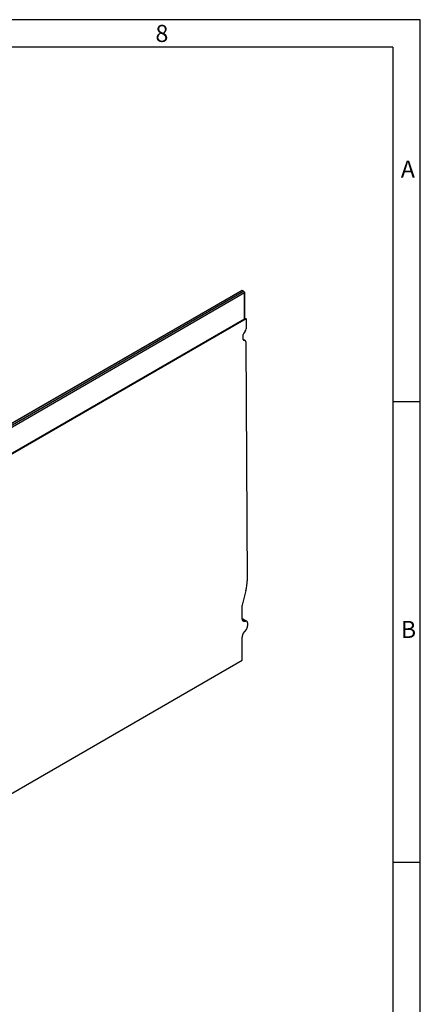
# Model space of a CAD drawing. Units: millimetres. Extents: x 91 to 5369, y 91 to 3770.
# Drawn here: x 4803 to 5369, y 2380 to 3770 of the extents above; entities that cross this region are included whole.
import ezdxf

# ---------------------------------------------------------------- set-up
doc = ezdxf.new("R2010")
doc.units = ezdxf.units.MM
doc.header["$LTSCALE"] = 13
doc.layers.add('HAURATON_FRAME_LOGO', color=1, linetype='Continuous')
doc.layers.add('HAURATON_PRODUCT_CONTOUR', color=7, linetype='Continuous', lineweight=25)
doc.styles.add('SLDTEXTSTYLE1', font='GOTHIC.TTF', dxfattribs={"width": 0.913})

msp = doc.modelspace()

# ---------------------------------------------------------------- linework, layer by layer
at = {"layer": 'HAURATON_FRAME_LOGO'}
for p, q in [((5369, 3770), (91, 3770)), ((5369, 494), (5369, 3770)), ((5330, 3731), (130, 3731)), ((5330, 3731), (5330, 494)), ((5369, 3230.5), (5330, 3230.5)), ((5330, 2580.5), (5369, 2580.5))]:
    msp.add_line(p, q, dxfattribs=at)
at = {"layer": 'HAURATON_PRODUCT_CONTOUR'}
for p, q in [((5116.94, 3387.77), (4415.2, 2982.66)), ((5117.12, 3387.71), (4415.52, 2982.68)), ((4417.75, 2981.56), (5119.14, 3386.46)), ((5120.76, 3384.14), (4418.24, 2978.58)), ((5119.14, 3386.46), (5117.12, 3387.71)), ((5119.14, 3386.46), (5121.01, 3384.54)), ((5120.76, 3347.78), (5120.76, 3384.14)), ((5121.06, 3348.19), (5121.06, 3384.38)), ((4416.66, 2940.53), (5122.35, 3347.92)), ((5122.99, 3347.55), (4417.29, 2940.16)), ((4418.04, 2941.76), (5120.56, 3347.32)), ((4418.24, 2942.22), (5120.76, 3347.78)), ((5121.06, 3348.59), (5122.35, 3347.92)), ((5122.35, 3347.92), (5122.99, 3347.55)), ((5122.99, 3347.55), (5123.07, 3333.63)), ((5118.9, 3318.38), (5118.86, 3325.5)), ((5121.67, 3329.97), (5119.56, 3327.33)), ((5121.63, 3317.06), (5118.9, 3318.63)), ((5121.04, 3317.24), (5118.9, 3318.47)), ((5119.1, 3317.67), (5119.62, 3317.37)), ((5119.62, 3317.37), (5121.04, 3317.24)), ((5122.47, 3315.22), (5124.51, 2977.38)), ((5122.7, 2963.97), (5117.25, 2943.05)), ((5116.92, 2940.61), (5117.02, 2924.44)), ((5123.81, 2920.49), (5117.02, 2924.41)), ((5122.51, 2920.7), (5117.05, 2923.85)), ((5117.38, 2922.4), (5120.78, 2920.43)), ((5120.78, 2920.43), (5122.51, 2920.7)), ((5118.83, 2903.24), (5123.23, 2909.01)), ((5124.86, 2918.19), (5124.89, 2914.19)), ((5117.37, 2865.77), (5117.18, 2898.05)), ((4413.1, 2459.2), (5117.37, 2865.77))]:
    msp.add_line(p, q, dxfattribs=at)
for centre, radius, start, end in [((5120.06, 3348.19), 1, 299.99731, 0), ((5120.27, 3347.73), 0.496, 305.2002, 6.11198), ((5120.57, 3348.23), 0.495, 293.82084, 354.85902)]:
    msp.add_arc(centre, radius, start, end, dxfattribs=at)
for centre, major_axis, ratio, start_param, end_param in [((5117.33, 3387.41), (0.39, -0.351), 0.2006722, 2.3087226, 3.0765862), ((5120.06, 3385.91), (-0.65, 1.79), 0.4226641, 3.21592, 3.7046901), ((5120.06, 3385.42), (-0.98, 1.09), 0.1770125, 3.3366485, 3.6332766), ((5120.28, 3326.32), (0.99, 1.74), 0.5813976, 1.3053754, 2.3525729), ((5120.24, 3331.99), (1.98, 3.48), 0.5813976, 4.446968, 5.4941656), ((5120.32, 3319.19), (0.99, 1.74), 0.5813976, 2.3525729, 3.3997705), ((5119.64, 3313.58), (1.98, 3.48), 0.5813976, 5.4941656, 6.5413631), ((5093.39, 2959.42), (21.77, 38.24), 0.5813976, 5.1450997, 5.4941656), ((5122.58, 2943.88), (3.96, 6.95), 0.5813976, 2.0035071, 2.3525729), ((5122.68, 2927.71), (3.96, 6.95), 0.5813976, 2.3525729, 3.5743034), ((5121.33, 2916.15), (2.47, 4.35), 0.5813976, 5.4941656, 6.715896), ((5122.06, 2912.56), (1.27, 4.85), 0.5207514, 4.0355636, 5.1874809), ((5120.01, 2899.68), (1.27, 4.85), 0.5207514, 0.8939709, 2.0458882)]:
    msp.add_ellipse(centre, major_axis=major_axis, ratio=ratio, start_param=start_param, end_param=end_param, dxfattribs=at)

# ---------------------------------------------------------------- texts
at = {"layer": 'HAURATON_FRAME_LOGO', "char_height": 24.08, "attachment_point": 1, "style": 'SLDTEXTSTYLE1'}
for s, insert in [('8', (4994.79, 3762.66)), ('A', (5341.48, 3570.98)), ('B', (5341.48, 2920.98))]:
    msp.add_mtext(s, dxfattribs=dict(at, insert=insert))

doc.saveas('drawing.dxf')
